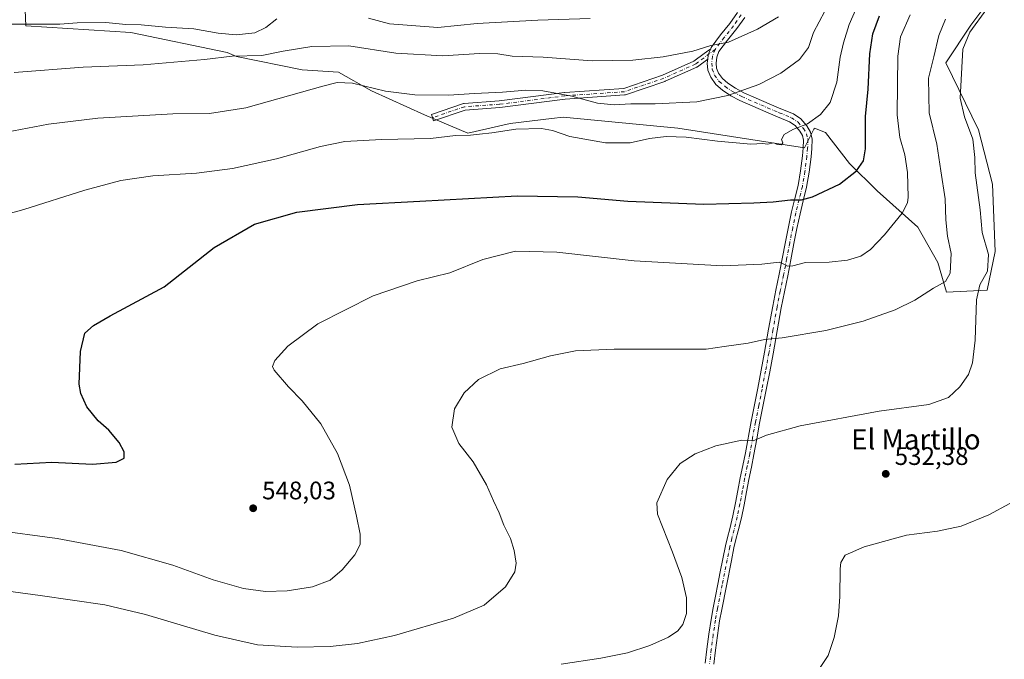
# Model space of a CAD drawing. Units: metres. Extents: x 556394 to 559850, y 4714782 to 4717123.
# Drawn here: x 559144 to 559533, y 4715959 to 4716212 of the extents above; entities that cross this region are included whole.
import ezdxf
from ezdxf.enums import TextEntityAlignment as Align

# ---------------------------------------------------------------- set-up
doc = ezdxf.new("R2010")
doc.units = ezdxf.units.M
doc.header["$MEASUREMENT"] = 0
doc.linetypes.add('DGN Style 4', pattern=[2.638475, 1.318413, -0.659207, 0.001648, -0.659207])
for name, color, linetype, lineweight in [('Camino Cxs', 7, 'Continuous', 0), ('Camino eje', 30, 'DGN Style 4', 13), ('Cultivos herbáceos CxS', 92, 'Continuous', 0), ('Cultivos leñosos CxS', 92, 'Continuous', 0), ('Curva de nivel maestra', 30, 'Continuous', 30), ('Curva de nivel normal', 30, 'Continuous', 0), ('Pastizal CxS', 92, 'Continuous', 0), ('Punto de cota en terreno', 7, 'Continuous', 0), ('Rótulo de punto de cota en terreno', 7, 'Continuous', 0), ('Texto cartográfico', 7, 'Continuous', 0)]:
    doc.layers.add(name, color=color, linetype=linetype, lineweight=lineweight)
doc.styles.add('Style-Arial', font='txt')

# ---------------------------------------------------------------- blocks, each defined once
blk = doc.blocks.new('*U21')
at = {"layer": 'Cultivos herbáceos CxS', "color": 92, "linetype": 'Continuous', "lineweight": 0}
blk.add_polyline3d([(559145.6297, 4716228.74, 576.0859), (559146.4395, 4716209.7856, 571.0579), (559187.9543, 4716207.1399, 569.3224), (559225.9167, 4716199.2641, 566.6852), (559229.6903, 4716197.6332, 565.8306), (559255.5361, 4716192.3815, 562.9711), (559269.8937, 4716191.5113, 561.9497), (559282.9471, 4716184.1147, 560.2492), (559303.8307, 4716174.5423, 557.9942), (559321.0457, 4716167.3609, 556.1299), (559337.7013, 4716171.1203, 557.0165), (559353.9799, 4716173.1022, 557.579), (559358.6521, 4716173.6711, 557.944), (559403.9019, 4716169.3193, 557.5188), (559453.937, 4716161.4866, 553.923), (559457.6753, 4716168.9626, 554.8918), (559457.7173, 4716169.0465, 554.9), (559457.8531, 4716169.3185, 554.9267), (559462.2035, 4716167.5782, 554.073), (559471.7762, 4716155.3955, 551.1277), (559482.6527, 4716144.5173, 548.0632), (559498.7508, 4716130.1595, 543.7034), (559506.5819, 4716116.2364, 541.9483), (559509.9918, 4716104.5162, 539.2677), (559526.1417, 4716105.2945, 534.5431), (559529.2451, 4716120.5547, 534.4035), (559528.2019, 4716147.1396, 533.1304), (559522.6105, 4716168.6167, 533.9554), (559509.7179, 4716195.1069, 538.3783), (559519.6701, 4716209.9858, 537.1205), (559532.2447, 4716227.0458, 536.9718)], dxfattribs=at)
blk = doc.blocks.new('5PATER')
at = {"layer": 'Cultivos leñosos CxS', "linetype": 'Continuous', "lineweight": 0}
h = blk.add_hatch(color=51, dxfattribs=at)
edge = h.paths.add_edge_path()
edge.add_ellipse((0, 0), major_axis=(-0.11, -0.111), ratio=0.999422, start_angle=0, end_angle=360)

msp = doc.modelspace()

# ---------------------------------------------------------------- linework, layer by layer
at = {"layer": 'Camino Cxs', "color": 7, "linetype": 'Continuous', "lineweight": 0}
for points in [[(559414.7301, 4715957.9101, 532.9198), (559415.4101, 4715963.4701, 533.3054), (559416.1601, 4715969.3401, 533.6364), (559417.0401, 4715975.1901, 533.8589), (559417.9001, 4715979.7801, 533.92), (559418.8001, 4715984.3701, 533.9132), (559419.7501, 4715989.1601, 533.8324), (559420.6901, 4715993.9501, 533.7139), (559421.7101, 4715999.1101, 533.5928), (559422.7401, 4716004.2601, 533.5418), (559423.5701, 4716007.6201, 533.5402), (559424.4501, 4716010.9801, 533.5388), (559425.6501, 4716016.0901, 533.5398), (559426.7601, 4716021.2201, 533.6045), (559427.6901, 4716026.2001, 533.7299), (559428.6101, 4716031.1901, 533.8888), (559429.6301, 4716036.0901, 534.1803), (559430.6301, 4716040.9901, 534.5876), (559432.8501, 4716053.4601, 535.821), (559435.5101, 4716066.5901, 537.409), (559436.8601, 4716073.6801, 538.3415), (559438.1801, 4716080.7701, 539.3154), (559439.7901, 4716089.8601, 540.6658), (559441.4101, 4716098.9501, 542.1223), (559442.6901, 4716105.2901, 543.1792), (559443.9901, 4716111.6001, 544.3057), (559446.3901, 4716124.3901, 546.8984), (559447.5901, 4716130.3201, 548.149), (559448.8501, 4716136.2601, 549.2321), (559450.1401, 4716141.4701, 550.1464), (559451.4301, 4716146.6701, 551.0189), (559452.3901, 4716152.5001, 551.9587), (559453.1301, 4716158.3701, 552.9903), (559453.4501, 4716161.4901, 553.6367), (559453.5601, 4716164.6301, 554.1633), (559453.1401, 4716166.4801, 554.4838), (559452.1201, 4716168.1901, 554.8299), (559450.2601, 4716170.3601, 555.2935), (559447.9701, 4716171.8901, 555.705), (559443.3201, 4716173.8201, 556.4591), (559438.6801, 4716175.7501, 557.232), (559433.5401, 4716177.9801, 558.1596), (559428.4201, 4716180.2601, 559.2064), (559424.9001, 4716182.1501, 559.9791), (559421.5401, 4716184.3901, 560.8213), (559418.9901, 4716186.5801, 561.4959), (559416.9001, 4716189.4301, 562.2738), (559415.8101, 4716192.2301, 563.0139), (559415.5701, 4716195.0401, 563.6479), (559415.741, 4716196.6076, 563.982), (559415.9102, 4716198.1602, 564.3375), (559416.0178, 4716198.4327, 564.3999), (559416.4941, 4716199.6395, 564.6623), (559416.9226, 4716200.7245, 564.8785), (559417.1301, 4716201.2501, 564.9766), (559420.8301, 4716206.1801, 565.9704), (559424.5001, 4716210.7401, 566.7534), (559427.5001, 4716215.0601, 567.5522)], [(559416.9226, 4716200.7245, 564.8785), (559417.1301, 4716201.2501, 564.9766), (559420.8301, 4716206.1801, 565.9704), (559424.5001, 4716210.7401, 566.7534), (559427.5001, 4716215.0601, 567.5522)], [(559430.3301, 4716213.1101, 566.7678), (559427.2601, 4716208.6801, 566.0367), (559423.5501, 4716204.0701, 565.3151), (559420.1601, 4716199.5601, 564.5232), (559419.2801, 4716197.3301, 564.0632), (559419.0301, 4716195.0001, 563.5136), (559419.2001, 4716193.0101, 563.0398), (559419.9401, 4716191.1001, 562.5594), (559421.5301, 4716188.9301, 561.9866), (559423.6301, 4716187.1301, 561.4616), (559426.6701, 4716185.1001, 560.7151), (559429.9401, 4716183.3501, 559.8932), (559434.9301, 4716181.1301, 558.8241), (559440.0201, 4716178.9101, 557.8238), (559444.6401, 4716177.0001, 557.0008), (559449.6101, 4716174.9401, 556.1769), (559452.5601, 4716172.9501, 555.5448), (559454.9201, 4716170.2101, 554.9133), (559456.3801, 4716167.7801, 554.3826), (559457.0101, 4716164.9501, 553.9018), (559456.8801, 4716161.2501, 553.3566), (559456.5501, 4716157.9801, 552.8475), (559455.8001, 4716152.0001, 551.8111), (559454.8001, 4716145.9801, 550.8409), (559453.4801, 4716140.6401, 549.9812), (559452.2101, 4716135.4901, 549.1135), (559450.9601, 4716129.6201, 548.0603), (559449.7701, 4716123.7301, 546.8242), (559448.5701, 4716117.3601, 545.478), (559447.3701, 4716110.9401, 544.274), (559446.0601, 4716104.6101, 543.0619), (559444.7901, 4716098.3001, 541.9745), (559443.1801, 4716089.2601, 540.5286), (559441.5701, 4716080.1601, 539.1972), (559440.2401, 4716073.0501, 538.2013), (559438.8801, 4716065.9301, 537.3045), (559437.5601, 4716059.3501, 536.5526), (559436.2301, 4716052.8101, 535.7564), (559435.1301, 4716046.6301, 535.0847), (559434.0101, 4716040.3501, 534.4917), (559433.0001, 4716035.4001, 534.1212), (559431.9901, 4716030.5301, 533.7908), (559431.0701, 4716025.5701, 533.4917), (559430.1301, 4716020.5401, 533.3046), (559429.0101, 4716015.3301, 533.2949), (559427.7901, 4716010.1501, 533.3928), (559426.9001, 4716006.7701, 533.3941), (559426.1001, 4716003.5101, 533.3538), (559425.0901, 4715998.4401, 533.3769), (559423.1201, 4715988.5001, 533.5473), (559421.2801, 4715979.1301, 533.6142), (559420.4401, 4715974.6101, 533.5701), (559419.5701, 4715968.8701, 533.3467), (559418.8301, 4715963.0501, 532.9988), (559418.1401, 4715957.4901, 532.6228)], [(559430.3301, 4716213.1101, 566.7678), (559427.2601, 4716208.6801, 566.0367), (559423.5501, 4716204.0701, 565.3151), (559420.1601, 4716199.5601, 564.5232), (559419.2801, 4716197.3301, 564.0632), (559419.0301, 4716195.0001, 563.5136), (559419.2001, 4716193.0101, 563.0398), (559419.9401, 4716191.1001, 562.5594), (559421.5301, 4716188.9301, 561.9866), (559423.6301, 4716187.1301, 561.4616), (559426.6701, 4716185.1001, 560.7151), (559429.9401, 4716183.3501, 559.8932), (559434.9301, 4716181.1301, 558.8241), (559440.0201, 4716178.9101, 557.8238), (559444.6401, 4716177.0001, 557.0008), (559449.6101, 4716174.9401, 556.1769), (559452.5601, 4716172.9501, 555.5448), (559454.9201, 4716170.2101, 554.9133), (559456.3801, 4716167.7801, 554.3826), (559457.0101, 4716164.9501, 553.9018), (559456.8801, 4716161.2501, 553.3566), (559456.5501, 4716157.9801, 552.8475), (559455.8001, 4716152.0001, 551.8111), (559454.8001, 4716145.9801, 550.8409), (559453.4801, 4716140.6401, 549.9812), (559452.2101, 4716135.4901, 549.1135), (559450.9601, 4716129.6201, 548.0603), (559449.7701, 4716123.7301, 546.8242), (559448.5701, 4716117.3601, 545.478), (559447.3701, 4716110.9401, 544.274), (559446.0601, 4716104.6101, 543.0619), (559444.7901, 4716098.3001, 541.9745), (559443.1801, 4716089.2601, 540.5286), (559441.5701, 4716080.1601, 539.1972), (559440.2401, 4716073.0501, 538.2013), (559438.8801, 4716065.9301, 537.3045), (559437.5601, 4716059.3501, 536.5526), (559436.2301, 4716052.8101, 535.7564), (559435.1301, 4716046.6301, 535.0847), (559434.0101, 4716040.3501, 534.4917), (559433.0001, 4716035.4001, 534.1212), (559431.9901, 4716030.5301, 533.7908), (559431.0701, 4716025.5701, 533.4917), (559430.1301, 4716020.5401, 533.3046), (559429.0101, 4716015.3301, 533.2949), (559427.7901, 4716010.1501, 533.3928), (559426.9001, 4716006.7701, 533.3941), (559426.1001, 4716003.5101, 533.3538), (559425.0901, 4715998.4401, 533.3769), (559423.1201, 4715988.5001, 533.5473), (559421.2801, 4715979.1301, 533.6142), (559420.4401, 4715974.6101, 533.5701), (559419.5701, 4715968.8701, 533.3467), (559418.8301, 4715963.0501, 532.9988), (559418.1401, 4715957.4901, 532.6228)], [(559415.741, 4716196.6076, 563.982), (559411.7017, 4716193.6069, 563.543), (559411.5765, 4716193.5247, 563.5293), (559411.4575, 4716193.4639, 563.5199), (559398.8899, 4716187.8413, 562.6277), (559398.7907, 4716187.8019, 562.6192), (559383.2335, 4716182.5057, 561.2341), (559383.0403, 4716182.4561, 561.2105), (559382.9059, 4716182.4397, 561.1997), (559359.4611, 4716180.7887, 559.7107), (559333.7011, 4716177.4859, 558.6054), (559333.6285, 4716177.4787, 558.6066), (559319.9061, 4716176.4985, 558.4182), (559307.4981, 4716172.2537, 556.7965), (559306.6567, 4716174.7137, 557.6629), (559319.2245, 4716179.0131, 559.1197), (559319.4193, 4716179.0635, 559.132), (559319.5525, 4716179.0799, 559.1338), (559333.4067, 4716180.0693, 559.3519), (559359.1675, 4716183.3721, 560.419), (559359.2413, 4716183.3795, 560.4269), (559382.5551, 4716185.0213, 562.0327), (559397.8829, 4716190.2391, 563.1808), (559410.2657, 4716195.7789, 564.0762), (559414.2959, 4716198.773, 564.6052), (559415.2425, 4716199.4763, 564.7273), (559416.9226, 4716200.7245, 564.8785)], [(559415.741, 4716196.6076, 563.982), (559415.9102, 4716198.1602, 564.3375), (559416.0178, 4716198.4327, 564.3999), (559416.4942, 4716199.6395, 564.6623), (559416.9226, 4716200.7245, 564.8785)], [(559415.741, 4716196.6076, 563.982), (559415.9102, 4716198.1602, 564.3375), (559416.0178, 4716198.4327, 564.3999), (559416.4942, 4716199.6395, 564.6623), (559416.9226, 4716200.7245, 564.8785)], [(559414.7301, 4715957.9101, 532.9198), (559415.4101, 4715963.4701, 533.3054), (559416.1601, 4715969.3401, 533.6364), (559417.0401, 4715975.1901, 533.8589), (559417.9001, 4715979.7801, 533.92), (559418.8001, 4715984.3701, 533.9132), (559419.7501, 4715989.1601, 533.8324), (559420.6901, 4715993.9501, 533.7139), (559421.7101, 4715999.1101, 533.5928), (559422.7401, 4716004.2601, 533.5418), (559423.5701, 4716007.6201, 533.5402), (559424.4501, 4716010.9801, 533.5388), (559425.6501, 4716016.0901, 533.5398), (559426.7601, 4716021.2201, 533.6045), (559427.6901, 4716026.2001, 533.7299), (559428.6101, 4716031.1901, 533.8888), (559429.6301, 4716036.0901, 534.1803), (559430.6301, 4716040.9901, 534.5876), (559432.8501, 4716053.4601, 535.821), (559435.5101, 4716066.5901, 537.409), (559436.8601, 4716073.6801, 538.3415), (559438.1801, 4716080.7701, 539.3154), (559439.7901, 4716089.8601, 540.6658), (559441.4101, 4716098.9501, 542.1223), (559442.6901, 4716105.2901, 543.1792), (559443.9901, 4716111.6001, 544.3057), (559446.3901, 4716124.3901, 546.8984), (559447.5901, 4716130.3201, 548.149), (559448.8501, 4716136.2601, 549.2321), (559450.1401, 4716141.4701, 550.1464), (559451.4301, 4716146.6701, 551.0189), (559452.3901, 4716152.5001, 551.9587), (559453.1301, 4716158.3701, 552.9903), (559453.4501, 4716161.4901, 553.6367), (559453.5601, 4716164.6301, 554.1633), (559453.1401, 4716166.4801, 554.4838), (559452.1201, 4716168.1901, 554.8299), (559450.2601, 4716170.3601, 555.2935), (559447.9701, 4716171.8901, 555.705), (559443.3201, 4716173.8201, 556.4591), (559438.6801, 4716175.7501, 557.232), (559433.5401, 4716177.9801, 558.1596), (559428.4201, 4716180.2601, 559.2064), (559424.9001, 4716182.1501, 559.9791), (559421.5401, 4716184.3901, 560.8213), (559418.9901, 4716186.5801, 561.4959), (559416.9001, 4716189.4301, 562.2738), (559415.8101, 4716192.2301, 563.0139), (559415.5701, 4716195.0401, 563.6479), (559415.741, 4716196.6076, 563.982)]]:
    msp.add_polyline3d(points, dxfattribs=at)
msp.add_polyline3d([(559415.741, 4716196.6076, 563.982), (559411.7017, 4716193.6069, 563.543), (559411.5765, 4716193.5247, 563.5293), (559411.4575, 4716193.4639, 563.5199), (559398.8899, 4716187.8413, 562.6277), (559398.7907, 4716187.8019, 562.6192), (559383.2335, 4716182.5057, 561.2341), (559383.0403, 4716182.4561, 561.2105), (559382.9059, 4716182.4397, 561.1997), (559359.4611, 4716180.7887, 559.7107), (559333.7011, 4716177.4859, 558.6054), (559333.6285, 4716177.4787, 558.6066), (559319.9061, 4716176.4985, 558.4182), (559307.4981, 4716172.2537, 556.7965), (559306.6567, 4716174.7137, 557.6629), (559319.2245, 4716179.0131, 559.1197), (559319.4193, 4716179.0635, 559.132), (559319.5525, 4716179.0799, 559.1338), (559333.4067, 4716180.0693, 559.3519), (559359.1675, 4716183.3721, 560.419), (559359.2413, 4716183.3795, 560.4269), (559382.5551, 4716185.0213, 562.0327), (559397.8829, 4716190.2391, 563.1808), (559410.2657, 4716195.7789, 564.0762), (559414.2959, 4716198.773, 564.6052), (559415.2425, 4716199.4763, 564.7273), (559416.9226, 4716200.7245, 564.8785), (559416.4941, 4716199.6395, 564.6623), (559416.0178, 4716198.4327, 564.3999), (559415.9102, 4716198.1602, 564.3375)], close=True, dxfattribs=at)
at = {"layer": 'Camino eje', "color": 30, "linetype": 'DGN Style 4', "lineweight": 13}
for points in [[(559428.9299, 4716214.0741, 567.1419), (559425.8975, 4716209.6985, 566.3755), (559422.2081, 4716205.1139, 565.6156), (559418.6631, 4716200.3979, 564.7214), (559417.6143, 4716197.7401, 564.1533), (559417.3223, 4716195.0185, 563.5487), (559417.5269, 4716192.6229, 562.997), (559418.4361, 4716190.2765, 562.4074), (559420.2747, 4716187.7671, 561.7456), (559422.6011, 4716185.7729, 561.1382), (559425.7949, 4716183.6403, 560.3343), (559429.1925, 4716181.8219, 559.5321), (559434.2447, 4716179.5743, 558.4976), (559439.3555, 4716177.3453, 557.5025), (559443.9899, 4716175.4293, 556.7318), (559448.8011, 4716173.4351, 555.9332), (559451.4205, 4716171.6681, 555.4135), (559453.5375, 4716169.2103, 554.8703), (559454.7807, 4716167.1411, 554.4317), (559455.3035, 4716164.7927, 554.0317), (559455.1831, 4716161.3653, 553.4914), (559454.8607, 4716158.1713, 552.9127), (559454.1175, 4716152.2453, 551.8864), (559453.1339, 4716146.3239, 550.9606), (559451.8297, 4716141.0475, 550.1011), (559450.5529, 4716135.8707, 549.1732), (559449.2955, 4716129.9655, 548.1), (559448.1015, 4716124.0557, 546.8696), (559446.8993, 4716117.6735, 545.5487), (559445.7021, 4716111.2685, 544.2924), (559444.3943, 4716104.9501, 543.1231), (559443.1197, 4716098.6169, 542.0554), (559441.5063, 4716089.5571, 540.6026), (559439.8975, 4716080.4645, 539.2566), (559438.5697, 4716073.3659, 538.2761), (559437.2117, 4716066.2567, 537.3938), (559435.8937, 4716059.6867, 536.5665), (559434.5601, 4716053.1285, 535.79), (559433.4565, 4716046.9283, 535.1538), (559432.3401, 4716040.6693, 534.5898), (559431.3349, 4716035.7425, 534.1725), (559430.3219, 4716030.8577, 533.8439), (559429.3987, 4716025.8813, 533.6146), (559428.4631, 4716020.8749, 533.4931), (559427.3515, 4716015.7035, 533.5082), (559426.1405, 4716010.5615, 533.4851), (559425.2525, 4716007.1891, 533.4695), (559424.4401, 4716003.8789, 533.4492), (559423.4227, 4715998.7713, 533.4871), (559421.4521, 4715988.8291, 533.6815), (559419.6103, 4715979.4493, 533.7646), (559418.7635, 4715974.8929, 533.6963), (559417.8861, 4715969.1047, 533.4215), (559417.1433, 4715963.2619, 533.0829), (559416.4533, 4715957.7025, 532.7419)], [(559418.6631, 4716200.3979, 564.7214), (559410.9265, 4716194.6505, 563.796), (559398.3589, 4716189.0279, 562.8956), (559382.8145, 4716183.7363, 561.6168), (559359.3327, 4716182.0827, 559.9962), (559333.5357, 4716178.7753, 558.9752), (559319.6451, 4716177.7831, 558.6776), (559307.0773, 4716173.4837, 557.2173)]]:
    msp.add_polyline3d(points, dxfattribs=at)
at = {"layer": 'Cultivos herbáceos CxS', "color": 92, "linetype": 'Continuous', "lineweight": 0}
msp.add_polyline3d([(559532.2447, 4716227.0458, 536.9718), (559519.6701, 4716209.9858, 537.1205), (559509.7179, 4716195.1069, 538.3783), (559522.6105, 4716168.6167, 533.9554), (559528.2019, 4716147.1396, 533.1304), (559529.2451, 4716120.5547, 534.4035), (559526.1417, 4716105.2945, 534.5431), (559509.9918, 4716104.5162, 539.2677), (559506.5819, 4716116.2364, 541.9483), (559498.7508, 4716130.1595, 543.7034), (559482.6527, 4716144.5173, 548.0632), (559471.7762, 4716155.3955, 551.1277), (559462.2035, 4716167.5782, 554.073), (559457.8531, 4716169.3185, 554.9267), (559457.7173, 4716169.0465, 554.9), (559457.6753, 4716168.9626, 554.8918), (559453.937, 4716161.4866, 553.923), (559403.9019, 4716169.3193, 557.5188), (559358.6521, 4716173.6711, 557.944), (559353.9799, 4716173.1022, 557.579), (559337.7013, 4716171.1203, 557.0165), (559321.0457, 4716167.3609, 556.1299), (559303.8307, 4716174.5423, 557.9942), (559282.9471, 4716184.1147, 560.2492), (559269.8937, 4716191.5113, 561.9497), (559255.5361, 4716192.3815, 562.9711), (559229.6903, 4716197.6332, 565.8306), (559225.9167, 4716199.2641, 566.6852), (559187.9543, 4716207.1399, 569.3224), (559146.4395, 4716209.7856, 571.0579), (559145.6297, 4716228.74, 576.0859)], dxfattribs=at)
at = {"layer": 'Curva de nivel maestra', "color": 30, "linetype": 'Continuous', "lineweight": 30, "elevation": 550, "flags": 128}
msp.add_lwpolyline([(559142.04, 4716036.6101), (559156.71, 4716037.3901), (559172.83, 4716036.6001), (559182.1, 4716037.4001), (559185.28, 4716038.9701), (559185.3, 4716041.4101), (559183.35, 4716045.1401), (559179.24, 4716049.9601), (559175, 4716053.7401), (559170.54, 4716059.2201), (559168.15, 4716064.5401), (559167.49, 4716068.1301), (559168, 4716081.1201), (559169.71, 4716088.2901), (559173.2, 4716091.3501), (559179.79, 4716095.1901), (559201.12, 4716106.6901), (559220.78, 4716122.2201), (559236.78, 4716131.4401), (559253.44, 4716136.1201), (559277.44, 4716139.1901), (559302.1, 4716140.4501), (559340.42, 4716142.6401), (559364.38, 4716142.1501), (559384.25, 4716140.5301), (559414.2, 4716139.2401), (559433.96, 4716139.8601), (559441.63, 4716140.1801), (559448.4, 4716141.0301), (559452.73, 4716140.9601), (559457.06, 4716142.1801), (559467.72, 4716147.1601), (559474.43, 4716152.5201), (559477.24, 4716156.4501), (559477.98, 4716161.2201), (559478.05, 4716173.9101), (559479.09, 4716184.7001), (559479.74, 4716198.7501), (559480.89, 4716206.5401), (559483.55, 4716213.6801)], dxfattribs=at)
at = {"layer": 'Curva de nivel normal', "color": 30, "linetype": 'Continuous', "lineweight": 0, "flags": 128}
for points, elevation in [([(559138.86, 4716167.7801), (559155.4, 4716170.9401), (559174.85, 4716173.2801), (559204.47, 4716174.9801), (559218.97, 4716175.0701), (559233.39, 4716177.3801), (559263.7, 4716185.8801), (559269.38, 4716187.3101), (559275.39, 4716187.1201), (559288.42, 4716183.9001), (559300.07, 4716182.5601), (559313.34, 4716182.3701), (559323.65, 4716183.0201), (559334.72, 4716183.4901), (559343.94, 4716184.3001), (559350.63, 4716184.0101), (559362.06, 4716182.0001), (559372.18, 4716179.2001), (559378.82, 4716178.5801), (559385.34, 4716178.9901), (559395.01, 4716178.9101), (559411.39, 4716179.7701), (559423.73, 4716182.2001), (559435.93, 4716186.5601), (559444.61, 4716191.0901), (559451.94, 4716196.4401), (559455.47, 4716201.1601), (559457.5, 4716207.1001), (559470.92, 4716232.5301)], 560), ([(559123.18, 4716130.9501), (559145.68, 4716137.1601), (559169.74, 4716144.8101), (559183.97, 4716148.6101), (559196.62, 4716150.5001), (559213.78, 4716151.5001), (559228.11, 4716153.3701), (559245.44, 4716157.2701), (559262.77, 4716162.1201), (559272.46, 4716164.0201), (559286.89, 4716164.8001), (559306.31, 4716165.2201), (559316.07, 4716166.3701), (559322.01, 4716166.5001), (559325.66, 4716167.0101), (559330.46, 4716167.4801), (559339.96, 4716168.9801), (559350.05, 4716169.2501), (559354.44, 4716168.4201), (559361.23, 4716166.0201), (559375.41, 4716163.5401), (559385.08, 4716163.5601), (559392.75, 4716165.2401), (559399.29, 4716166.0501), (559407.26, 4716165.7301), (559419.61, 4716164.1301), (559432.82, 4716163.0601), (559437.54, 4716163.2401), (559439.4, 4716163.0601), (559441.87, 4716163.5701), (559443.18, 4716162.8701), (559444.82, 4716162.7801), (559445.39, 4716163.5201), (559444.84, 4716164.8801), (559445.97, 4716166.7701), (559449.4, 4716168.7701), (559455.16, 4716171.1001), (559460.28, 4716174.7701), (559464.08, 4716179.4401), (559466.79, 4716187.4401), (559468.05, 4716197.4401), (559469.42, 4716202.9801), (559471.56, 4716210.2801), (559477.91, 4716224.7201)], 555), ([(559133.31, 4716010.5601), (559158.79, 4716007.1401), (559184.12, 4716002.4101), (559204.44, 4715996.7001), (559220.44, 4715990.9101), (559232.44, 4715987.4901), (559241.11, 4715986.3001), (559249.65, 4715986.5001), (559259.59, 4715988.1401), (559266.64, 4715990.7001), (559271.43, 4715994.7501), (559276.39, 4716000.7301), (559278.53, 4716004.8501), (559278.53, 4716008.9501), (559276.99, 4716016.0301), (559274.3, 4716028.2101), (559269.57, 4716040.7601), (559262.95, 4716052.5201), (559255.6, 4716061.6301), (559250.12, 4716067.1401), (559244.54, 4716073.7201), (559243.89, 4716075.1601), (559244.77, 4716077.4601), (559249.94, 4716083.1801), (559261.77, 4716091.9801), (559283.55, 4716103.1201), (559301, 4716108.9801), (559313.9, 4716112.1201), (559326.94, 4716117.3901), (559339.78, 4716120.6901), (559356.17, 4716120.2901), (559386.68, 4716116.9601), (559421.59, 4716114.9401), (559437.13, 4716115.5401), (559443.96, 4716116.4401), (559445.82, 4716115.5401), (559447.18, 4716114.7601), (559449.4, 4716114.9901), (559454.31, 4716116.2201), (559463.73, 4716116.4401), (559470.89, 4716117.1601), (559476.15, 4716118.8101), (559480.02, 4716121.3601), (559485.6, 4716127.1101), (559492.56, 4716135.7001), (559494.62, 4716139.8001), (559494.93, 4716142.1101), (559494.66, 4716151.7801), (559493.54, 4716158.8501), (559491.66, 4716165.5901), (559490.51, 4716174.5801), (559490.74, 4716186.6201), (559490.75, 4716197.7701), (559491.92, 4716205.4401), (559495.64, 4716214.1001)], 545), ([(559141.8, 4716191.3401), (559169.12, 4716193.3801), (559192.78, 4716194.3501), (559217, 4716196.4501), (559227.98, 4716197.7501), (559239.66, 4716197.9801), (559248.11, 4716199.7001), (559259.42, 4716201.5801), (559274, 4716201.8401), (559292.63, 4716198.9701), (559311.15, 4716197.9101), (559325.57, 4716198.8901), (559332.88, 4716198.7501), (559338.45, 4716197.7801), (559350.76, 4716197.3501), (559370.08, 4716195.9301), (559386.17, 4716196.1801), (559398.1, 4716197.5101), (559409.83, 4716199.7901), (559416.96, 4716201.9601), (559423.88, 4716203.2801), (559435.44, 4716208.4601), (559443.74, 4716213.2801)], 565), ([(559525.94, 4716216.4401), (559519.27, 4716207.2601), (559516.47, 4716200.6001), (559515.48, 4716181.2001), (559517.12, 4716173.8201), (559520.46, 4716165.0401), (559521.24, 4716157.7401), (559521.41, 4716151.6101), (559523.33, 4716137.0701), (559524.17, 4716128.1101), (559526.68, 4716119.4501), (559526.24, 4716112.7901), (559523.18, 4716107.4601), (559521.87, 4716101.5101), (559521.29, 4716085.5701), (559520.31, 4716076.6401), (559518.67, 4716072.0201), (559515.35, 4716067.0501), (559510.88, 4716062.9601), (559503.08, 4716060.0801), (559483.39, 4716057.5601), (559452.3, 4716051.6801), (559439, 4716048.0701), (559433.72, 4716045.7901), (559429.26, 4716046.0401), (559418.98, 4716043.8201), (559410.75, 4716040.6401), (559404.83, 4716036.8001), (559399.72, 4716030.4701), (559395.6, 4716021.3101), (559395.96, 4716016.8101), (559401.76, 4716001.7601), (559405.54, 4715991.7201), (559407.32, 4715983.7201), (559407.3, 4715977.5601), (559405.88, 4715973.2201), (559403.9, 4715970.7601), (559400.24, 4715968.2601), (559392.94, 4715964.8401), (559384, 4715962.0401), (559373.51, 4715959.9201), (559357.83, 4715957.5701)], 535), ([(559080.36, 4716212.5201), (559085.39, 4716212.0301), (559094.58, 4716211.8801), (559120.74, 4716210.3601), (559151.1, 4716210.4801), (559159.84, 4716210.4201), (559166.71, 4716211.0001), (559178.07, 4716211.0301), (559186, 4716210.3201), (559192.05, 4716210.0901), (559201.63, 4716209.2601), (559212.8, 4716208.6201), (559222.36, 4716206.9201), (559229.52, 4716206.2201), (559236.86, 4716206.9601), (559241.21, 4716209.0501), (559245.53, 4716212.4601)], 570), ([(559117.09, 4715989.3801), (559152.08, 4715984.6101), (559177.64, 4715980.9701), (559193.75, 4715977.1801), (559221.11, 4715968.9401), (559237.97, 4715965.2201), (559253.55, 4715964.2201), (559266.63, 4715964.4901), (559277.43, 4715965.6401), (559292.08, 4715968.8801), (559315.35, 4715975.7501), (559327.4, 4715980.7801), (559335.9, 4715988.0401), (559339.52, 4715994.0701), (559340.05, 4715997.4801), (559339.34, 4716002.4801), (559337.82, 4716007.1201), (559335.23, 4716012.4401), (559333.39, 4716017.2801), (559331.17, 4716022.0501), (559328.42, 4716028.4401), (559323.07, 4716037.5001), (559317.5, 4716044.6901), (559314.65, 4716051.1301), (559315.7, 4716058.4701), (559319.5, 4716064.6901), (559325.2, 4716070.0301), (559333.82, 4716074.2001), (559342.81, 4716076.3401), (559353.58, 4716079.3901), (559363.58, 4716081.2901), (559378.74, 4716082.0601), (559404.4, 4716082.0601), (559415.12, 4716081.9401), (559422.18, 4716083.0401), (559431.71, 4716084.4301), (559438.14, 4716085.8601), (559445.15, 4716086.5401), (559462.33, 4716089.3901), (559477.16, 4716093.1001), (559489.74, 4716097.5901), (559497.54, 4716101.3201), (559504.89, 4716106.1201), (559509.61, 4716108.7901), (559511.46, 4716112.0301), (559511.94, 4716119.7401), (559510.48, 4716126.6801), (559509.82, 4716133.1101), (559509.52, 4716141.4501), (559507.76, 4716152.4001), (559506.17, 4716162.9401), (559503.15, 4716175.4001), (559502.94, 4716189.1001), (559505.05, 4716197.4601), (559506.97, 4716205.8801), (559509.66, 4716212.4101)], 540), ([(559281.75, 4716212.7701), (559290, 4716210.6001), (559309.14, 4716209.1301), (559324.65, 4716210.6601), (559348.7, 4716212.0501), (559369.32, 4716212.6801)], 570), ([(559459.36, 4715955.0301), (559463.24, 4715960.9401), (559465.71, 4715968.0401), (559467.4, 4715976.6501), (559467.91, 4715984.2401), (559468, 4715995.1401), (559468.35, 4715997.6401), (559470.04, 4716000.5501), (559477.56, 4716003.9001), (559494.18, 4716008.5201), (559506.5, 4716010.0601), (559515.81, 4716012.0301), (559526.77, 4716016.5401), (559535.08, 4716021.0101)], 530)]:
    msp.add_lwpolyline(points, dxfattribs=dict(at, elevation=elevation))
at = {"layer": 'Pastizal CxS', "color": 92, "linetype": 'Continuous', "lineweight": 0}
msp.add_polyline3d([(559532.2447, 4716227.0458, 536.9718), (559519.6701, 4716209.9858, 537.1205), (559509.7179, 4716195.1069, 538.3783), (559522.6105, 4716168.6167, 533.9554), (559528.2019, 4716147.1396, 533.1304), (559529.2451, 4716120.5547, 534.4035), (559526.1417, 4716105.2945, 534.5431), (559509.9918, 4716104.5162, 539.2677), (559506.5819, 4716116.2364, 541.9483), (559498.7508, 4716130.1595, 543.7034), (559482.6527, 4716144.5173, 548.0632), (559471.7762, 4716155.3955, 551.1277), (559462.2035, 4716167.5782, 554.073), (559457.8531, 4716169.3185, 554.9267), (559457.7173, 4716169.0465, 554.9), (559457.6753, 4716168.9626, 554.8918), (559453.937, 4716161.4866, 553.923), (559403.9019, 4716169.3193, 557.5188), (559358.6521, 4716173.6711, 557.944), (559353.9799, 4716173.1022, 557.579), (559337.7013, 4716171.1203, 557.0165), (559321.0457, 4716167.3609, 556.1299), (559303.8307, 4716174.5423, 557.9942), (559282.9471, 4716184.1147, 560.2492), (559269.8937, 4716191.5113, 561.9497), (559255.5361, 4716192.3815, 562.9711), (559229.6903, 4716197.6332, 565.8306), (559225.9167, 4716199.2641, 566.6852), (559187.9543, 4716207.1399, 569.3224), (559146.4395, 4716209.7856, 571.0579), (559145.6297, 4716228.74, 576.0859)], dxfattribs=at)
msp.add_polyline3d([(559532.2447, 4716227.0458, 536.9718), (559519.6701, 4716209.9858, 537.1205), (559509.7179, 4716195.1069, 538.3783), (559522.6105, 4716168.6167, 533.9554), (559528.2019, 4716147.1396, 533.1304), (559529.2451, 4716120.5547, 534.4035), (559526.1417, 4716105.2945, 534.5431), (559509.9918, 4716104.5162, 539.2677), (559506.5819, 4716116.2364, 541.9483), (559498.7508, 4716130.1595, 543.7034), (559482.6527, 4716144.5173, 548.0632), (559471.7762, 4716155.3955, 551.1277), (559462.2035, 4716167.5782, 554.073), (559457.8531, 4716169.3185, 554.9267), (559457.7173, 4716169.0465, 554.9), (559457.6753, 4716168.9626, 554.8918), (559453.937, 4716161.4866, 553.923), (559403.9019, 4716169.3193, 557.5188), (559358.6521, 4716173.6711, 557.944), (559353.9799, 4716173.1022, 557.579), (559337.7013, 4716171.1203, 557.0165), (559321.0457, 4716167.3609, 556.1299), (559303.8307, 4716174.5423, 557.9942), (559282.9471, 4716184.1147, 560.2492), (559269.8937, 4716191.5113, 561.9497), (559255.5361, 4716192.3815, 562.9711), (559229.6903, 4716197.6332, 565.8306), (559225.9167, 4716199.2641, 566.6852), (559187.9543, 4716207.1399, 569.3224), (559146.4395, 4716209.7856, 571.0579), (559145.6297, 4716228.74, 576.0859)], dxfattribs=at)

# ---------------------------------------------------------------- block references
at = {"layer": 'Cultivos herbáceos CxS', "color": 92, "linetype": 'Continuous', "lineweight": 0}
msp.add_blockref('*U21', (0, 0), dxfattribs=at)
at = {"layer": 'Punto de cota en terreno', "color": 7, "linetype": 'Continuous', "lineweight": 0, "xscale": 10, "yscale": 10, "zscale": 10}
for p in [(559486.04, 4716032.72, 532.38), (559236.22, 4716019.13, 548.03)]:
    msp.add_blockref('5PATER', p, dxfattribs=at)

# ---------------------------------------------------------------- texts
at = {"layer": 'Rótulo de punto de cota en terreno', "color": 7, "linetype": 'Continuous', "lineweight": 0, "style": 'Style-Arial'}
for s, p in [('532,38', (559489.5678, 4716036.2478)), ('548,03', (559239.7478, 4716022.6578))]:
    msp.add_text(s, height=7, dxfattribs=at).set_placement(p)
at = {"layer": 'Texto cartográfico', "color": 7, "linetype": 'Continuous', "lineweight": 0, "style": 'Style-Arial'}
msp.add_text('El Martillo', height=8, dxfattribs=at).set_placement((559497.9464, 4716046.3802), align=Align.MIDDLE_CENTER)

doc.saveas('drawing.dxf')
